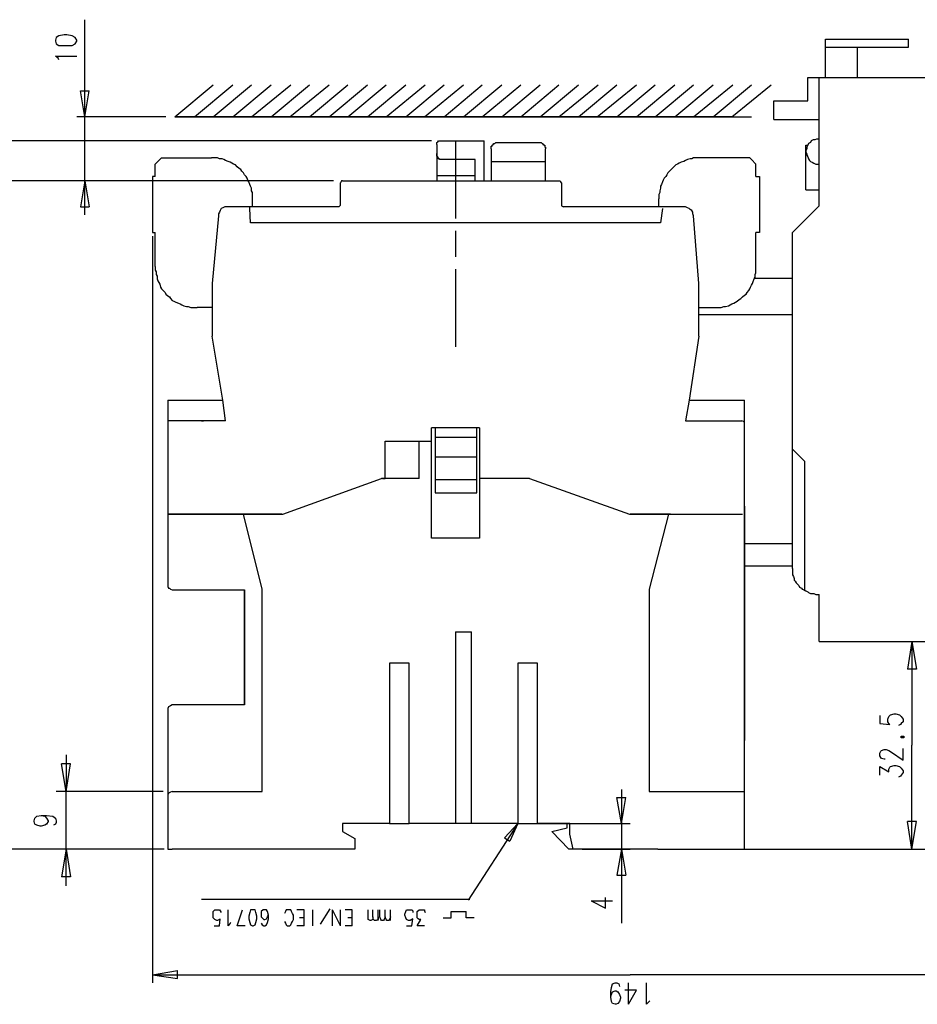
# Model space of a CAD drawing. Extents: x 15 to 199, y 21 to 281.
# Drawn here: x 57 to 128, y 113 to 191 of the extents above; entities that cross this region are included whole.
import ezdxf

# ---------------------------------------------------------------- set-up
doc = ezdxf.new("R2010")
doc.units = 0
doc.header["$MEASUREMENT"] = 0
doc.layers.add('CALQUE_1', color=160, linetype='Continuous')

msp = doc.modelspace()

# ---------------------------------------------------------------- linework, layer by layer
at = {"layer": 'CALQUE_1', "color": 7}
for p, q in [((61.879, 183.66), (61.879, 191.351)), ((59.621, 189.94), (59.551, 189.728)), ((59.551, 189.728), (59.551, 189.658)), ((59.551, 189.658), (59.621, 189.446)), ((59.833, 190.081), (59.621, 189.94)), ((60.256, 190.151), (59.833, 190.081)), ((60.468, 190.151), (60.256, 190.151)), ((60.891, 190.081), (60.468, 190.151)), ((61.103, 189.94), (60.891, 190.081)), ((61.244, 189.728), (61.103, 189.94)), ((61.103, 189.446), (61.244, 189.658)), ((61.244, 189.658), (61.244, 189.728)), ((120.512, 186.764), (120.512, 189.798)), ((120.512, 189.798), (127.074, 189.798)), ((120.512, 189.798), (127.074, 189.798)), ((127.074, 189.163), (127.074, 189.798)), ((59.621, 189.446), (59.833, 189.305)), ((59.833, 189.305), (60.256, 189.305)), ((60.256, 189.305), (60.468, 189.305)), ((60.468, 189.305), (60.891, 189.305)), ((60.891, 189.305), (61.103, 189.446)), ((120.512, 189.163), (123.052, 189.163)), ((123.052, 186.764), (123.052, 189.163)), ((123.052, 189.163), (127.074, 189.163)), ((59.762, 188.316), (59.551, 188.458)), ((59.551, 188.458), (61.244, 188.458)), ((59.833, 188.176), (59.762, 188.316)), ((119.101, 184.93), (119.101, 186.764)), ((119.101, 186.764), (120.512, 186.764)), ((120.018, 184.93), (120.018, 186.764)), ((120.512, 186.764), (123.052, 186.764)), ((123.052, 186.764), (134.482, 186.764)), ((61.879, 183.66), (61.526, 185.706)), ((61.526, 185.706), (62.232, 185.706)), ((61.879, 183.66), (62.232, 185.706)), ((69.005, 183.66), (72.039, 186.2)), ((70.558, 183.66), (73.592, 186.2)), ((72.039, 183.66), (75.073, 186.2)), ((73.592, 183.66), (76.625, 186.2)), ((75.073, 183.66), (78.178, 186.2)), ((76.625, 183.66), (79.659, 186.2)), ((78.107, 183.66), (81.212, 186.2)), ((79.659, 183.66), (82.693, 186.2)), ((81.212, 183.66), (84.246, 186.2)), ((82.693, 183.66), (85.727, 186.2)), ((84.246, 183.66), (87.28, 186.2)), ((85.727, 183.66), (88.832, 186.2)), ((87.28, 183.66), (90.314, 186.2)), ((88.762, 183.66), (91.865, 186.2)), ((90.314, 183.66), (93.347, 186.2)), ((91.865, 183.66), (94.9, 186.2)), ((93.347, 183.66), (96.382, 186.2)), ((94.9, 183.66), (97.934, 186.2)), ((96.382, 183.66), (99.415, 186.2)), ((97.934, 183.66), (100.967, 186.2)), ((99.415, 183.66), (102.52, 186.2)), ((100.967, 183.66), (104.002, 186.2)), ((102.449, 183.66), (105.554, 186.2)), ((104.002, 183.66), (107.036, 186.2)), ((105.554, 183.66), (108.587, 186.2)), ((107.036, 183.66), (110.069, 186.2)), ((108.587, 183.66), (111.622, 186.2)), ((110.069, 183.66), (113.174, 186.2)), ((111.622, 183.66), (114.656, 186.2)), ((113.104, 183.66), (116.208, 186.2)), ((116.419, 184.93), (119.101, 184.93)), ((116.419, 183.448), (116.419, 184.93)), ((120.018, 183.448), (120.018, 184.93)), ((68.3, 183.66), (61.244, 183.66)), ((61.879, 175.899), (61.879, 183.66)), ((102.449, 183.66), (69.005, 183.66)), ((69.005, 183.66), (102.449, 183.66)), ((69.005, 183.66), (113.104, 183.66)), ((69.005, 183.66), (114.656, 183.66)), ((113.104, 183.66), (79.659, 183.66)), ((79.659, 183.66), (113.104, 183.66)), ((116.419, 183.448), (120.018, 183.448)), ((120.018, 181.896), (120.018, 183.448)), ((89.325, 181.755), (40.077, 181.755)), ((90.032, 181.755), (93.489, 181.755)), ((91.23, 181.755), (91.23, 175.616)), ((93.489, 181.473), (93.489, 181.755)), ((120.018, 177.874), (120.018, 181.896)), ((89.749, 181.473), (89.749, 180.767)), ((93.489, 178.58), (93.489, 181.473)), ((94.053, 181.12), (94.053, 180.133)), ((94.547, 181.614), (97.863, 181.614)), ((98.075, 181.543), (98.004, 181.614)), ((98.357, 180.133), (98.357, 181.12)), ((118.959, 177.874), (118.959, 181.403)), ((118.959, 181.403), (119.101, 181.403)), ((67.453, 179.921), (67.806, 180.273)), ((67.806, 180.273), (67.947, 180.414)), ((67.947, 180.414), (71.898, 180.414)), ((89.749, 180.767), (89.749, 179.003)), ((92.783, 180.273), (90.243, 180.273)), ((90.243, 180.273), (90.243, 180.273)), ((92.783, 178.651), (92.783, 180.273)), ((94.053, 180.133), (94.053, 180.061)), ((94.053, 180.133), (98.357, 180.133)), ((98.357, 180.061), (98.357, 180.133)), ((114.514, 180.414), (110.634, 180.414)), ((114.656, 180.273), (114.514, 180.414)), ((115.009, 179.921), (114.656, 180.273)), ((67.453, 178.933), (67.453, 179.921)), ((94.053, 180.061), (94.053, 179.074)), ((98.357, 179.074), (98.357, 180.061)), ((115.009, 178.933), (115.009, 179.921)), ((81.565, 178.58), (53.201, 178.58)), ((81.565, 178.58), (61.244, 178.58)), ((61.879, 178.58), (61.526, 176.534)), ((61.879, 178.58), (62.232, 176.534)), ((67.241, 178.933), (67.241, 178.439)), ((67.453, 178.933), (67.241, 178.933)), ((82.27, 178.58), (99.486, 178.58)), ((89.749, 179.003), (90.455, 179.003)), ((89.749, 179.003), (89.749, 178.58)), ((90.455, 179.003), (92.783, 179.003)), ((94.053, 179.074), (94.053, 178.58)), ((98.357, 178.58), (98.357, 179.074)), ((115.009, 178.933), (115.291, 178.933)), ((115.291, 178.933), (115.291, 178.439)), ((67.241, 178.439), (67.241, 174.911)), ((82.129, 176.675), (82.129, 178.439)), ((82.129, 176.675), (82.129, 178.439)), ((99.627, 178.439), (99.627, 176.675)), ((99.627, 178.439), (99.627, 176.675)), ((115.291, 178.439), (115.291, 174.911)), ((118.959, 177.874), (120.018, 177.874)), ((120.018, 176.604), (120.018, 177.874)), ((75.144, 176.534), (75.144, 177.169)), ((107.317, 176.534), (107.317, 177.169)), ((61.526, 176.534), (62.232, 176.534)), ((74.932, 176.534), (73.168, 176.534)), ((75.285, 176.534), (74.65, 176.534)), ((74.932, 176.393), (74.932, 176.534)), ((81.988, 176.534), (74.932, 176.534)), ((75.003, 175.264), (74.932, 176.393)), ((81.988, 176.534), (75.285, 176.534)), ((107.6, 176.534), (99.768, 176.534)), ((107.177, 176.534), (99.768, 176.534)), ((107.6, 176.393), (107.459, 175.264)), ((109.294, 176.534), (107.6, 176.534)), ((120.018, 176.604), (117.901, 174.488)), ((72.463, 175.828), (71.969, 170.466)), ((110.492, 170.466), (110.069, 175.828)), ((67.241, 174.911), (67.241, 174.488)), ((107.459, 175.264), (75.003, 175.264)), ((115.291, 174.911), (115.291, 174.488)), ((67.241, 174.488), (67.453, 174.488)), ((67.241, 174.206), (67.241, 115.078)), ((67.453, 171.806), (67.453, 174.488)), ((91.23, 174.629), (91.23, 172.583)), ((115.009, 171.806), (115.009, 174.488)), ((115.291, 174.488), (115.009, 174.488)), ((117.901, 170.889), (117.901, 174.488)), ((91.23, 171.595), (91.23, 165.456)), ((117.901, 167.996), (117.901, 171.595)), ((114.867, 170.889), (117.901, 170.889)), ((71.969, 170.466), (71.969, 167.079)), ((110.492, 166.374), (110.492, 170.466)), ((71.969, 168.561), (70.769, 168.561)), ((110.492, 168.561), (111.692, 168.561)), ((110.492, 167.996), (117.901, 167.996)), ((117.901, 149.863), (117.901, 167.996)), ((71.969, 167.079), (71.969, 166.867)), ((71.969, 166.867), (71.969, 166.374)), ((71.969, 166.374), (71.969, 166.374)), ((71.969, 166.374), (71.969, 166.303)), ((72.815, 161.223), (71.969, 166.303)), ((110.492, 166.303), (109.717, 161.223)), ((110.492, 166.374), (110.492, 166.374)), ((110.492, 166.303), (110.492, 166.374)), ((68.441, 161.223), (72.815, 161.223)), ((68.441, 161.223), (68.441, 155.719)), ((73.027, 159.6), (72.815, 161.223)), ((109.717, 161.223), (109.434, 159.6)), ((109.717, 161.223), (114.091, 161.223)), ((114.091, 155.719), (114.091, 161.223)), ((73.027, 159.6), (68.441, 159.6)), ((71.122, 159.6), (71.263, 159.6)), ((109.434, 159.6), (111.199, 159.6)), ((111.199, 159.6), (111.269, 159.6)), ((111.269, 159.6), (111.339, 159.6)), ((111.339, 159.6), (112.821, 159.6)), ((112.821, 159.6), (113.879, 159.6)), ((89.325, 150.287), (89.325, 159.036)), ((93.135, 159.036), (89.325, 159.036)), ((89.608, 159.036), (89.608, 158.259)), ((92.924, 158.259), (92.924, 159.036)), ((93.135, 159.036), (93.135, 155.014)), ((85.657, 157.977), (89.325, 157.977)), ((85.657, 155.014), (85.657, 157.977)), ((88.338, 155.014), (88.338, 157.977)), ((89.608, 158.259), (89.608, 157.766)), ((92.924, 158.259), (89.608, 158.259)), ((89.608, 157.766), (89.608, 156.989)), ((92.924, 157.766), (92.924, 158.259)), ((92.924, 156.989), (92.924, 157.766)), ((89.608, 156.989), (89.608, 156.707)), ((92.924, 156.707), (92.924, 156.989)), ((117.901, 157.342), (118.889, 156.354)), ((89.608, 156.707), (89.608, 154.944)), ((92.924, 156.707), (89.608, 156.707)), ((92.924, 154.944), (92.924, 156.707)), ((118.889, 146.124), (118.889, 156.354)), ((68.441, 155.719), (68.441, 152.192)), ((114.091, 152.192), (114.091, 155.719)), ((77.543, 152.192), (85.375, 155.014)), ((88.338, 155.014), (85.375, 155.014)), ((85.445, 155.014), (85.657, 155.014)), ((89.608, 154.944), (89.608, 154.732)), ((89.608, 154.944), (92.924, 154.944)), ((89.608, 154.732), (89.608, 153.885)), ((92.924, 154.732), (92.924, 154.944)), ((92.924, 153.885), (92.924, 154.732)), ((93.135, 155.014), (93.135, 150.287)), ((97.087, 155.014), (93.135, 155.014)), ((97.087, 155.014), (104.989, 152.192)), ((89.608, 153.885), (92.924, 153.885)), ((114.091, 130.248), (114.091, 154.097)), ((114.091, 152.827), (114.091, 134.27)), ((77.472, 152.192), (68.441, 152.192)), ((68.441, 152.192), (74.368, 152.192)), ((68.441, 152.192), (68.441, 146.617)), ((74.368, 152.192), (74.579, 152.192)), ((75.92, 146.265), (74.438, 152.192)), ((74.579, 152.192), (77.543, 152.192)), ((104.989, 152.192), (108.235, 152.192)), ((108.235, 152.192), (105.06, 152.192)), ((108.094, 152.192), (106.542, 146.265)), ((107.882, 152.192), (108.164, 152.192)), ((108.235, 152.192), (113.95, 152.192)), ((108.235, 152.192), (108.235, 152.192)), ((93.135, 150.287), (89.325, 150.287)), ((114.091, 149.863), (117.901, 149.863)), ((117.901, 148.099), (117.901, 149.863)), ((114.091, 148.099), (117.901, 148.099)), ((117.901, 147.887), (117.901, 148.099)), ((68.511, 146.335), (68.511, 146.335)), ((68.794, 146.194), (74.509, 146.194)), ((74.509, 146.194), (74.509, 137.092)), ((74.509, 137.092), (74.509, 146.194)), ((75.92, 130.248), (75.92, 146.265)), ((106.542, 146.265), (106.542, 130.248)), ((119.877, 145.842), (120.018, 145.842)), ((120.018, 142.102), (120.018, 145.842)), ((91.23, 142.878), (91.23, 127.708)), ((91.23, 142.878), (92.5, 142.878)), ((92.5, 127.708), (92.5, 142.878)), ((120.018, 142.102), (134.482, 142.102)), ((127.356, 142.102), (127.003, 139.915)), ((127.356, 142.102), (127.356, 133.917)), ((127.356, 142.102), (127.709, 139.915)), ((87.562, 140.408), (86.01, 140.408)), ((86.01, 140.408), (86.01, 127.708)), ((87.562, 127.708), (87.562, 140.408)), ((97.722, 140.408), (96.17, 140.408)), ((96.17, 140.408), (96.17, 127.708)), ((97.722, 127.708), (97.722, 140.408)), ((127.709, 139.915), (127.003, 139.915)), ((68.441, 136.669), (68.441, 129.825)), ((74.509, 137.092), (68.794, 137.092)), ((74.509, 137.092), (68.935, 137.092)), ((124.816, 136.245), (124.816, 135.61)), ((125.451, 135.963), (125.521, 136.175)), ((125.451, 135.752), (125.451, 135.963)), ((125.521, 135.61), (125.451, 135.752)), ((125.521, 136.175), (125.663, 136.317)), ((125.663, 136.317), (125.944, 136.387)), ((125.944, 136.387), (126.086, 136.387)), ((126.086, 136.387), (126.368, 136.317)), ((126.368, 136.317), (126.509, 136.175)), ((126.509, 136.175), (126.651, 135.963)), ((126.651, 135.752), (126.509, 135.61)), ((126.651, 135.963), (126.651, 135.752)), ((124.816, 135.61), (125.592, 135.54)), ((125.592, 135.54), (125.521, 135.61)), ((126.439, 135.54), (126.298, 135.47)), ((126.509, 135.61), (126.439, 135.54)), ((126.509, 134.482), (126.509, 134.623)), ((126.509, 134.623), (126.721, 134.623)), ((126.721, 134.482), (126.509, 134.482)), ((126.721, 134.623), (126.721, 134.482)), ((124.816, 133.282), (124.886, 133.423)), ((124.886, 133.423), (124.957, 133.494)), ((124.957, 133.494), (125.169, 133.565)), ((125.169, 133.565), (125.309, 133.565)), ((125.309, 133.565), (125.521, 133.494)), ((125.521, 133.494), (125.733, 133.353)), ((125.733, 133.353), (126.651, 132.718)), ((126.651, 132.718), (126.651, 133.635)), ((127.356, 125.662), (127.356, 133.917)), ((60.397, 133.141), (60.397, 130.248)), ((124.816, 133.07), (124.816, 133.282)), ((124.886, 132.93), (124.816, 133.07)), ((124.957, 132.859), (124.886, 132.93)), ((125.169, 132.788), (124.957, 132.859)), ((125.239, 132.788), (125.169, 132.788)), ((60.397, 130.248), (60.045, 132.435)), ((60.75, 132.435), (60.045, 132.435)), ((60.397, 130.248), (60.75, 132.435)), ((124.816, 131.518), (124.816, 132.223)), ((124.816, 132.223), (125.521, 131.8)), ((125.521, 132.012), (125.592, 132.153)), ((125.521, 131.8), (125.521, 132.012)), ((125.592, 132.153), (125.663, 132.223)), ((125.663, 132.223), (125.944, 132.295)), ((125.944, 132.295), (126.086, 132.295)), ((126.086, 132.295), (126.368, 132.223)), ((126.368, 132.223), (126.509, 132.083)), ((126.509, 132.083), (126.651, 131.871)), ((126.651, 131.871), (126.651, 131.73)), ((126.439, 131.448), (126.298, 131.377)), ((126.509, 131.518), (126.439, 131.448)), ((126.651, 131.73), (126.509, 131.518)), ((68.088, 130.248), (59.621, 130.248)), ((60.397, 122.769), (60.397, 130.248)), ((68.794, 130.248), (75.92, 130.248)), ((104.354, 130.39), (104.354, 125.662)), ((106.542, 130.248), (113.667, 130.248)), ((113.667, 130.248), (114.091, 130.248)), ((114.091, 127.708), (114.091, 130.248)), ((68.441, 129.825), (68.441, 125.662)), ((104.354, 127.708), (104.002, 129.755)), ((104.002, 129.755), (104.707, 129.755)), ((104.354, 127.708), (104.707, 129.755)), ((57.857, 127.92), (57.928, 128.131)), ((57.857, 127.85), (57.857, 127.92)), ((57.928, 128.131), (58.069, 128.273)), ((58.069, 128.273), (58.422, 128.343)), ((58.422, 128.343), (58.704, 128.273)), ((58.422, 128.343), (58.845, 128.343)), ((58.704, 128.273), (58.845, 128.131)), ((58.845, 128.343), (59.339, 128.273)), ((58.845, 128.131), (58.986, 127.92)), ((58.986, 127.92), (58.986, 127.85)), ((59.339, 128.273), (59.551, 128.131)), ((59.551, 128.131), (59.621, 127.92)), ((59.621, 127.92), (59.621, 127.779)), ((57.928, 127.638), (57.857, 127.85)), ((58.069, 127.567), (57.928, 127.638)), ((58.351, 127.496), (58.069, 127.567)), ((58.422, 127.496), (58.351, 127.496)), ((58.704, 127.567), (58.422, 127.496)), ((58.845, 127.638), (58.704, 127.567)), ((58.986, 127.85), (58.845, 127.638)), ((59.551, 127.638), (59.41, 127.567)), ((59.621, 127.779), (59.551, 127.638)), ((82.27, 127.708), (82.27, 127.073)), ((86.01, 127.708), (82.27, 127.708)), ((86.01, 127.708), (87.562, 127.708)), ((91.23, 127.708), (87.562, 127.708)), ((92.5, 127.708), (91.23, 127.708)), ((96.17, 127.708), (92.218, 121.64)), ((96.17, 127.708), (92.5, 127.708)), ((96.17, 127.708), (95.112, 126.58)), ((96.17, 127.708), (95.535, 126.297)), ((96.17, 127.708), (97.722, 127.708)), ((96.875, 127.708), (105.06, 127.708)), ((100.262, 127.708), (97.722, 127.708)), ((98.851, 127.073), (100.05, 127.355)), ((100.05, 127.355), (100.05, 127.708)), ((100.262, 126.862), (100.262, 127.708)), ((114.091, 125.662), (114.091, 127.708)), ((127.356, 125.662), (127.003, 127.85)), ((127.709, 127.85), (127.003, 127.85)), ((127.356, 125.662), (127.709, 127.85)), ((82.27, 127.073), (83.258, 126.508)), ((83.258, 126.508), (83.258, 125.662)), ((95.112, 126.58), (95.535, 126.297)), ((100.192, 125.662), (98.851, 127.073)), ((100.544, 125.662), (100.262, 126.862)), ((68.159, 125.662), (40.077, 125.662)), ((68.088, 125.662), (53.201, 125.662)), ((60.397, 125.662), (60.045, 123.475)), ((60.397, 125.662), (60.75, 123.475)), ((68.441, 125.662), (68.794, 125.662)), ((83.258, 125.662), (68.794, 125.662)), ((100.544, 125.662), (100.192, 125.662)), ((107.177, 125.662), (100.544, 125.662)), ((101.25, 125.662), (105.06, 125.662)), ((104.354, 125.662), (104.002, 123.616)), ((104.354, 125.662), (104.354, 119.806)), ((104.354, 125.662), (104.707, 123.616)), ((107.247, 125.662), (107.177, 125.662)), ((107.247, 125.662), (113.033, 125.662)), ((109.434, 125.662), (109.717, 125.662)), ((113.033, 125.662), (114.091, 125.662)), ((113.739, 125.662), (141.044, 125.662)), ((60.75, 123.475), (60.045, 123.475)), ((104.002, 123.616), (104.707, 123.616)), ((71.122, 121.711), (92.36, 121.711)), ((103.084, 121.005), (103.084, 121.852)), ((72.039, 120.723), (72.18, 120.864)), ((72.18, 120.864), (72.322, 120.864)), ((72.322, 120.864), (72.392, 120.864)), ((72.392, 120.864), (72.533, 120.864)), ((72.533, 120.864), (72.604, 120.793)), ((73.239, 119.594), (73.239, 120.864)), ((73.944, 119.594), (74.368, 120.864)), ((75.003, 120.864), (74.932, 120.653)), ((75.144, 120.864), (75.003, 120.864)), ((75.214, 120.864), (75.144, 120.864)), ((75.355, 120.864), (75.214, 120.864)), ((75.426, 120.653), (75.355, 120.864)), ((75.991, 120.864), (75.849, 120.723)), ((76.061, 120.864), (75.991, 120.864)), ((76.132, 120.864), (76.061, 120.864)), ((76.273, 120.864), (76.132, 120.864)), ((76.343, 120.723), (76.273, 120.864)), ((77.825, 120.864), (77.754, 120.723)), ((77.896, 120.864), (77.825, 120.864)), ((78.107, 120.864), (77.896, 120.864)), ((78.178, 120.864), (78.107, 120.864)), ((78.248, 120.723), (78.178, 120.864)), ((79.236, 120.864), (78.672, 120.864)), ((79.236, 119.594), (79.236, 120.864)), ((79.942, 119.594), (79.942, 120.864)), ((81.282, 120.935), (80.506, 119.735)), ((82.129, 119.594), (81.494, 120.864)), ((81.494, 119.594), (81.494, 120.864)), ((82.129, 119.594), (82.129, 120.864)), ((83.046, 120.864), (82.482, 120.864)), ((83.046, 119.594), (83.046, 120.864)), ((84.316, 120.3), (84.316, 120.864)), ((84.669, 120.3), (84.669, 120.864)), ((85.092, 120.018), (85.092, 120.864)), ((85.233, 120.3), (85.233, 120.864)), ((85.657, 120.3), (85.657, 120.864)), ((86.08, 120.018), (86.08, 120.864)), ((87.28, 120.723), (87.35, 120.864)), ((87.35, 120.864), (87.491, 120.864)), ((87.491, 120.864), (87.632, 120.864)), ((87.632, 120.864), (87.773, 120.864)), ((87.773, 120.864), (87.844, 120.793)), ((88.197, 120.723), (88.338, 120.864)), ((88.338, 120.864), (88.479, 120.864)), ((88.479, 120.864), (88.62, 120.864)), ((88.62, 120.864), (88.762, 120.864)), ((88.762, 120.864), (88.762, 120.793)), ((101.955, 121.57), (103.084, 121.005)), ((101.955, 121.57), (103.649, 121.57)), ((72.039, 120.512), (72.039, 120.723)), ((72.039, 120.441), (72.039, 120.512)), ((72.039, 120.229), (72.039, 120.441)), ((72.18, 120.088), (72.039, 120.229)), ((72.322, 120.018), (72.18, 120.088)), ((72.533, 120.088), (72.392, 120.018)), ((72.533, 119.594), (72.604, 120.158)), ((72.604, 120.158), (72.533, 120.088)), ((72.604, 120.793), (72.674, 120.653)), ((74.932, 120.653), (74.862, 120.37)), ((74.862, 120.37), (74.862, 120.158)), ((74.862, 120.158), (74.932, 119.876)), ((75.497, 120.37), (75.426, 120.653)), ((75.426, 119.876), (75.497, 120.158)), ((75.497, 120.158), (75.497, 120.37)), ((75.849, 120.723), (75.849, 120.512)), ((75.849, 120.512), (75.849, 120.441)), ((75.849, 120.441), (75.849, 120.3)), ((75.849, 120.3), (75.991, 120.158)), ((75.991, 120.158), (76.061, 120.088)), ((76.061, 120.088), (76.132, 120.088)), ((76.132, 120.088), (76.273, 120.158)), ((76.273, 120.158), (76.343, 120.3)), ((76.414, 120.441), (76.343, 120.723)), ((76.343, 120.3), (76.414, 120.441)), ((76.343, 119.876), (76.414, 120.158)), ((76.414, 120.158), (76.414, 120.441)), ((77.754, 120.723), (77.684, 120.582)), ((78.319, 120.582), (78.248, 120.723)), ((78.389, 120.441), (78.319, 120.582)), ((78.319, 119.947), (78.389, 120.088)), ((78.389, 120.088), (78.389, 120.441)), ((79.236, 120.229), (78.883, 120.229)), ((83.046, 120.229), (82.693, 120.229)), ((84.316, 120.088), (84.316, 120.3)), ((84.457, 120.018), (84.316, 120.088)), ((84.669, 120.088), (84.528, 120.018)), ((84.74, 120.088), (84.669, 120.3)), ((84.669, 120.3), (84.669, 120.088)), ((84.81, 120.018), (84.74, 120.088)), ((85.092, 120.088), (84.951, 120.018)), ((85.092, 120.3), (85.092, 120.088)), ((85.304, 120.088), (85.233, 120.3)), ((85.375, 120.018), (85.304, 120.088)), ((85.586, 120.088), (85.515, 120.018)), ((85.657, 120.3), (85.586, 120.088)), ((85.727, 120.088), (85.657, 120.3)), ((85.798, 120.018), (85.727, 120.088)), ((86.01, 120.088), (85.939, 120.018)), ((86.08, 120.3), (86.01, 120.088)), ((87.209, 120.512), (87.28, 120.723)), ((87.209, 120.441), (87.209, 120.512)), ((87.28, 120.229), (87.209, 120.441)), ((87.35, 120.088), (87.28, 120.229)), ((87.491, 120.018), (87.35, 120.088)), ((87.773, 120.088), (87.632, 120.018)), ((87.773, 119.594), (87.844, 120.158)), ((87.844, 120.158), (87.773, 120.088)), ((87.844, 120.793), (87.844, 120.653)), ((88.197, 120.512), (88.197, 120.723)), ((88.197, 120.441), (88.197, 120.512)), ((88.197, 120.229), (88.197, 120.441)), ((88.267, 120.158), (88.197, 120.229)), ((88.197, 119.594), (88.479, 120.088)), ((88.338, 120.088), (88.267, 120.158)), ((88.479, 120.088), (88.338, 120.088)), ((88.762, 120.793), (88.832, 120.653)), ((90.243, 120.229), (90.878, 120.229)), ((90.878, 120.229), (90.878, 120.723)), ((90.878, 120.723), (92.077, 120.723)), ((92.077, 120.229), (92.077, 120.723)), ((92.712, 120.229), (92.077, 120.229)), ((72.11, 119.594), (72.533, 119.594)), ((72.392, 120.018), (72.322, 120.018)), ((73.38, 119.806), (73.239, 119.594)), ((73.45, 119.876), (73.38, 119.806)), ((74.579, 119.594), (73.944, 119.594)), ((74.932, 119.876), (75.003, 119.665)), ((75.003, 119.665), (75.144, 119.594)), ((75.144, 119.594), (75.214, 119.594)), ((75.214, 119.594), (75.355, 119.665)), ((75.355, 119.665), (75.426, 119.876)), ((75.849, 119.806), (75.92, 119.665)), ((75.92, 119.665), (76.061, 119.594)), ((76.061, 119.594), (76.132, 119.594)), ((76.132, 119.594), (76.273, 119.665)), ((76.273, 119.665), (76.343, 119.876)), ((77.684, 119.947), (77.754, 119.806)), ((77.754, 119.806), (77.825, 119.665)), ((77.825, 119.665), (77.896, 119.594)), ((77.896, 119.594), (78.107, 119.594)), ((78.107, 119.594), (78.178, 119.665)), ((78.178, 119.665), (78.248, 119.806)), ((78.248, 119.806), (78.319, 119.947)), ((79.236, 119.594), (78.672, 119.594)), ((83.046, 119.594), (82.482, 119.594)), ((84.528, 120.018), (84.457, 120.018)), ((84.951, 120.018), (84.81, 120.018)), ((85.515, 120.018), (85.375, 120.018)), ((85.939, 120.018), (85.798, 120.018)), ((87.35, 119.594), (87.773, 119.594)), ((87.632, 120.018), (87.491, 120.018)), ((88.762, 119.594), (88.197, 119.594)), ((67.241, 115.713), (69.217, 116.066)), ((67.241, 115.713), (105.06, 115.713)), ((67.241, 115.713), (69.217, 115.431)), ((69.217, 115.431), (69.217, 116.066)), ((142.949, 115.713), (105.06, 115.713)), ((103.507, 114.373), (103.579, 114.726)), ((103.579, 114.726), (103.649, 115.008)), ((103.649, 115.008), (103.86, 115.078)), ((103.86, 115.078), (104.002, 115.078)), ((104.002, 115.078), (104.142, 115.008)), ((104.142, 115.008), (104.213, 114.796)), ((104.919, 113.385), (104.919, 115.078)), ((106.33, 113.385), (106.33, 115.078)), ((103.507, 113.95), (103.507, 114.373)), ((103.507, 113.95), (103.579, 114.161)), ((103.579, 113.597), (103.507, 113.95)), ((103.579, 114.161), (103.649, 114.373)), ((103.649, 114.373), (103.86, 114.443)), ((103.86, 114.443), (103.931, 114.443)), ((103.931, 114.443), (104.072, 114.373)), ((104.072, 114.373), (104.213, 114.161)), ((104.213, 114.161), (104.284, 113.95)), ((104.284, 113.879), (104.213, 113.597)), ((104.284, 113.95), (104.284, 113.879)), ((105.554, 114.514), (104.637, 114.514)), ((104.919, 113.385), (105.554, 114.514)), ((103.649, 113.456), (103.579, 113.597)), ((103.86, 113.385), (103.649, 113.456)), ((103.931, 113.385), (103.86, 113.385)), ((104.072, 113.456), (103.931, 113.385)), ((104.213, 113.597), (104.072, 113.456)), ((106.542, 113.597), (106.33, 113.385)), ((106.612, 113.667), (106.542, 113.597))]:
    msp.add_line(p, q, dxfattribs=at)
for points in [[(89.749, 181.473), (89.749, 181.614), (89.82, 181.684), (89.82, 181.684), (89.89, 181.755)], [(89.89, 181.755), (89.96, 181.755), (90.032, 181.755), (90.032, 181.755)], [(120.018, 181.896), (119.806, 181.896), (119.665, 181.826), (119.524, 181.826), (119.383, 181.755), (119.313, 181.614), (119.171, 181.543), (119.101, 181.403)], [(94.053, 181.12), (94.053, 181.331), (94.123, 181.331), (94.123, 181.403), (94.194, 181.473), (94.194, 181.473), (94.265, 181.543), (94.335, 181.543), (94.335, 181.543), (94.405, 181.614), (94.477, 181.614), (94.547, 181.614)], [(97.863, 181.614), (97.934, 181.614), (98.004, 181.614), (98.004, 181.614), (98.075, 181.543), (98.145, 181.543), (98.145, 181.473), (98.216, 181.473)], [(98.216, 181.473), (98.216, 181.403), (98.287, 181.403), (98.287, 181.261), (98.357, 181.261), (98.357, 181.12)], [(119.101, 181.403), (119.03, 181.261), (119.03, 181.12), (118.959, 180.979), (118.959, 180.838), (119.03, 180.696), (119.03, 180.626), (119.101, 180.485), (119.171, 180.344), (119.242, 180.203), (119.313, 180.133), (119.454, 180.061), (119.594, 179.991), (119.736, 179.921), (120.018, 179.921)], [(75.144, 177.169), (75.144, 177.663), (75.073, 177.804), (75.073, 178.016), (75.003, 178.156), (74.932, 178.298), (74.862, 178.509), (74.791, 178.651), (74.721, 178.791), (74.65, 178.933), (74.509, 179.074), (74.438, 179.215), (74.297, 179.356), (74.227, 179.497), (74.085, 179.568), (73.944, 179.709), (73.803, 179.85), (73.662, 179.921), (73.521, 179.991), (73.38, 180.061), (73.239, 180.133), (73.027, 180.203), (72.886, 180.273), (72.745, 180.344), (72.533, 180.344), (72.392, 180.414), (71.898, 180.414)], [(90.243, 180.273), (90.172, 180.273), (90.032, 180.273), (89.96, 180.273), (89.96, 180.344), (89.89, 180.344), (89.89, 180.414), (89.82, 180.414), (89.82, 180.485), (89.749, 180.556), (89.749, 180.767)], [(89.89, 180.344), (89.96, 180.344), (89.96, 180.344)], [(110.634, 180.414), (110.069, 180.414), (109.929, 180.344), (109.787, 180.344), (109.575, 180.273), (109.434, 180.203), (109.294, 180.133), (109.082, 180.061), (108.94, 179.991), (108.799, 179.921), (108.659, 179.85), (108.517, 179.709), (108.376, 179.568), (108.306, 179.497), (108.164, 179.356), (108.024, 179.215), (107.952, 179.074), (107.882, 178.933), (107.741, 178.791), (107.671, 178.651), (107.6, 178.509), (107.529, 178.298), (107.459, 178.156), (107.459, 178.016), (107.388, 177.804), (107.388, 177.663), (107.317, 177.521), (107.317, 177.169)], [(82.27, 178.58), (82.199, 178.58), (82.129, 178.439)], [(82.27, 178.58), (82.199, 178.58), (82.129, 178.439)], [(99.627, 178.439), (99.557, 178.509), (99.486, 178.58)], [(99.627, 178.439), (99.557, 178.509), (99.486, 178.58)], [(73.168, 176.534), (72.957, 176.534), (72.815, 176.463), (72.674, 176.393), (72.604, 176.251), (72.533, 176.111), (72.463, 175.969), (72.463, 175.828)], [(81.988, 176.534), (82.058, 176.604), (82.129, 176.675)], [(81.988, 176.534), (82.058, 176.604), (82.129, 176.675)], [(99.627, 176.675), (99.627, 176.604), (99.768, 176.534)], [(99.627, 176.675), (99.627, 176.604), (99.768, 176.534)], [(110.069, 175.828), (109.999, 175.969), (109.999, 176.111), (109.929, 176.251), (109.787, 176.322), (109.717, 176.393), (109.575, 176.463), (109.434, 176.534), (109.294, 176.534)], [(67.453, 171.806), (67.453, 171.524), (67.524, 171.383), (67.524, 171.171), (67.594, 171.031), (67.594, 170.819), (67.665, 170.677), (67.735, 170.536), (67.806, 170.396), (67.876, 170.184), (67.947, 170.043)], [(114.514, 170.043), (114.585, 170.184), (114.656, 170.324), (114.726, 170.466), (114.797, 170.607), (114.867, 170.819), (114.938, 170.959), (114.938, 171.171), (115.009, 171.313), (115.009, 171.806)], [(67.947, 170.043), (68.088, 169.901), (68.229, 169.761), (68.3, 169.619), (68.441, 169.478), (68.582, 169.407), (68.652, 169.266), (68.794, 169.126), (68.935, 169.054), (69.076, 168.984), (69.288, 168.914), (69.429, 168.843), (69.57, 168.772), (69.711, 168.702), (69.923, 168.631), (70.064, 168.631), (70.275, 168.561), (70.769, 168.561)], [(111.692, 168.561), (112.257, 168.561), (112.469, 168.631), (112.609, 168.631), (112.821, 168.702), (112.962, 168.772), (113.104, 168.843), (113.244, 168.914), (113.386, 168.984), (113.527, 169.054), (113.667, 169.196), (113.809, 169.266), (113.95, 169.407), (114.091, 169.549), (114.232, 169.619), (114.303, 169.761), (114.444, 169.901), (114.514, 170.043)], [(114.091, 159.459), (114.021, 159.529), (113.879, 159.6)], [(117.901, 147.887), (117.901, 147.394), (117.972, 147.252), (118.042, 147.112), (118.042, 146.97), (118.113, 146.9), (118.184, 146.759), (118.324, 146.617), (118.396, 146.547), (118.466, 146.406), (118.607, 146.335), (118.677, 146.265), (118.819, 146.194), (118.959, 146.124), (119.101, 146.053), (119.171, 145.982), (119.313, 145.912), (119.594, 145.912), (119.736, 145.842), (119.877, 145.842)], [(68.441, 146.617), (68.441, 146.477), (68.511, 146.335)], [(68.511, 146.335), (68.582, 146.335), (68.652, 146.265), (68.794, 146.194)], [(68.511, 136.952), (68.511, 136.952), (68.441, 136.81), (68.441, 136.669)], [(68.794, 137.092), (68.794, 137.092), (68.652, 137.022), (68.511, 136.952)], [(68.794, 130.248), (68.794, 130.248), (68.652, 130.178), (68.511, 130.107), (68.441, 129.966), (68.441, 129.825)]]:
    msp.add_lwpolyline(points, dxfattribs=at)

doc.saveas('drawing.dxf')
